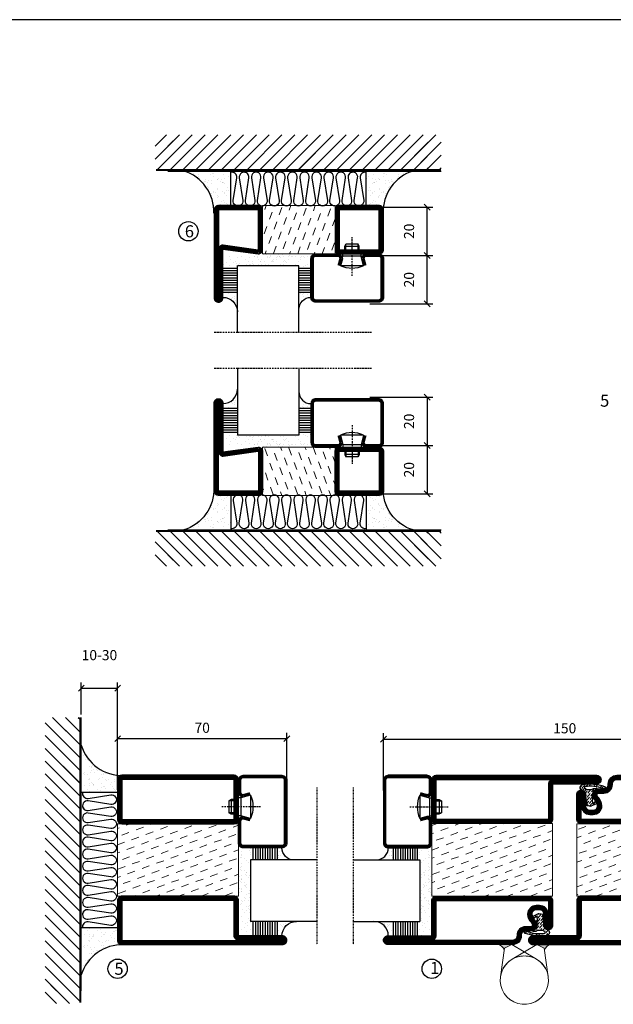
# Model space of a CAD drawing. Extents: x 0 to 2190, y 0 to 742.
# Drawn here: x 510 to 755, y 310 to 718 of the extents above; entities that cross this region are included whole.
import ezdxf

# ---------------------------------------------------------------- set-up
doc = ezdxf.new("R2010")
doc.units = 0
doc.linetypes.add('DASHDOT', pattern=[1, 0.5, -0.25, 0, -0.25])
doc.layers.get('0').update_dxf_attribs({"linetype": 'CONTINUOUS'})
doc.layers.get('DEFPOINTS').update_dxf_attribs({"linetype": 'CONTINUOUS'})
for name, color, linetype in [('CENTRUM', 3, 'DASHDOT'), ('FOGNINGB', 5, 'CONTINUOUS'), ('FRAME050', 6, 'CONTINUOUS'), ('GLAS_MED_FOGNING', 2, 'CONTINUOUS'), ('Gångjärn', 61, 'CONTINUOUS'), ('ISOLATION', 2, 'CONTINUOUS'), ('ISOLATOR', 2, 'CONTINUOUS'), ('ISOLERING', 3, 'CONTINUOUS'), ('SPKONTUR', 7, 'CONTINUOUS'), ('STALPROFIL', 1, 'CONTINUOUS')]:
    doc.layers.add(name, color=color, linetype=linetype)
doc.styles.add('ROMANS', font='romans', dxfattribs={"width": 0.8})
doc.dimstyles.new('ROMANS', dxfattribs={"dimscale": 1.2, "dimtxt": 3.5, "dimasz": 2, "dimexe": 2, "dimexo": 1, "dimgap": 2, "dimtad": 1, "dimdsep": 46, "dimtxsty": 'ROMANS', "dimblk1": 'OBLIQUE', "dimblk2": 'OBLIQUE', "dimsah": 1, "dimcen": 2.5, "dimclrd": 2, "dimclre": 2, "dimclrt": 6, "dimadec": 0, "dimazin": 0, "dimtfac": 1, "dimtmove": 2, "dimatfit": 3, "dimfxl": 1, "dimtolj": 1, "dimarcsym": 0})

# ---------------------------------------------------------------- blocks, each defined once
blk = doc.blocks.new('_Oblique')
at = {"color": 0, "linetype": 'ByBlock', "lineweight": -2}
blk.add_line((-0.5, -0.5), (0.5, 0.5), dxfattribs=at)
blk = doc.blocks.new('*D23')
at = {"layer": 'DEFPOINTS', "color": 0, "transparency": 16777216}
for p in [(620, 420.22), (550, 397.96), (620, 397.76)]:
    blk.add_point(p, dxfattribs=at)
at = {"layer": 'GLAS_MED_FOGNING', "color": 2, "lineweight": -2, "transparency": 16777216}
for p, q in [((550, 399.16), (550, 422.62)), ((550, 420.22), (620, 420.22)), ((620, 398.96), (620, 422.62))]:
    blk.add_line(p, q, dxfattribs=at)
at = {"layer": 'GLAS_MED_FOGNING', "color": 2, "lineweight": -2, "transparency": 16777216, "xscale": 2.4, "yscale": 2.4, "zscale": 2.4, "rotation": 180}
blk.add_blockref('_Oblique', (550, 420.22), dxfattribs=at)
at = {"layer": 'GLAS_MED_FOGNING', "color": 2, "lineweight": -2, "transparency": 16777216, "xscale": 2.4, "yscale": 2.4, "zscale": 2.4}
blk.add_blockref('_Oblique', (620, 420.22), dxfattribs=at)
at = {"layer": 'GLAS_MED_FOGNING', "color": 6, "transparency": 16777216, "insert": (585, 424.72), "char_height": 4.2, "attachment_point": 5, "style": 'ROMANS'}
blk.add_mtext('\\A1;70', dxfattribs=at)
blk = doc.blocks.new('*D24')
at = {"layer": 'DEFPOINTS', "color": 0, "transparency": 16777216}
for p in [(810, 420.02), (660, 397.57), (810, 397.57)]:
    blk.add_point(p, dxfattribs=at)
at = {"layer": 'GLAS_MED_FOGNING', "color": 2, "lineweight": -2, "transparency": 16777216}
for p, q in [((660, 398.77), (660, 422.42)), ((660, 420.02), (810, 420.02)), ((810, 398.77), (810, 422.42))]:
    blk.add_line(p, q, dxfattribs=at)
at = {"layer": 'GLAS_MED_FOGNING', "color": 2, "lineweight": -2, "transparency": 16777216, "xscale": 2.4, "yscale": 2.4, "zscale": 2.4, "rotation": 180}
blk.add_blockref('_Oblique', (660, 420.02), dxfattribs=at)
at = {"layer": 'GLAS_MED_FOGNING', "color": 2, "lineweight": -2, "transparency": 16777216, "xscale": 2.4, "yscale": 2.4, "zscale": 2.4}
blk.add_blockref('_Oblique', (810, 420.02), dxfattribs=at)
at = {"layer": 'GLAS_MED_FOGNING', "color": 6, "transparency": 16777216, "insert": (735, 424.52), "char_height": 4.2, "attachment_point": 5, "style": 'ROMANS'}
blk.add_mtext('\\A1;150', dxfattribs=at)
blk = doc.blocks.new('*D28')
at = {"layer": 'DEFPOINTS', "color": 0, "transparency": 16777216}
for p in [(550, 441.09), (535, 429), (550, 405.47)]:
    blk.add_point(p, dxfattribs=at)
at = {"layer": 'GLAS_MED_FOGNING', "color": 2, "lineweight": -2, "transparency": 16777216}
for p, q in [((535, 430.2), (535, 443.49)), ((535, 441.09), (550, 441.09)), ((550, 406.67), (550, 443.49))]:
    blk.add_line(p, q, dxfattribs=at)
at = {"layer": 'GLAS_MED_FOGNING', "color": 2, "lineweight": -2, "transparency": 16777216, "xscale": 2.4, "yscale": 2.4, "zscale": 2.4, "rotation": 180}
blk.add_blockref('_Oblique', (535, 441.09), dxfattribs=at)
at = {"layer": 'GLAS_MED_FOGNING', "color": 2, "lineweight": -2, "transparency": 16777216, "xscale": 2.4, "yscale": 2.4, "zscale": 2.4}
blk.add_blockref('_Oblique', (550, 441.09), dxfattribs=at)
at = {"layer": 'GLAS_MED_FOGNING', "color": 6, "transparency": 16777216, "insert": (542.5, 454.76), "char_height": 4.2, "attachment_point": 5, "style": 'ROMANS'}
blk.add_mtext('\\A1;10-30', dxfattribs=at)
blk = doc.blocks.new('*X43')
at = {"color": 0}
for p, q in [((-89, -51.88), (-77.52, -40.4)), ((-89, -46.57), (-82.83, -40.4)), ((-89, -41.27), (-88.13, -40.4)), ((-86.82, -55), (-72.22, -40.4)), ((-81.52, -55), (-66.92, -40.4)), ((-76.21, -55), (-61.61, -40.4)), ((-70.91, -55), (-56.31, -40.4)), ((-65.61, -55), (-51.01, -40.4)), ((-60.3, -55), (-45.7, -40.4)), ((-55, -55), (-40.4, -40.4)), ((-49.7, -55), (-35.1, -40.4)), ((-44.39, -55), (-29.79, -40.4)), ((-39.09, -55), (-24.49, -40.4)), ((-33.79, -55), (-19.19, -40.4)), ((-28.48, -55), (-13.88, -40.4)), ((-23.18, -55), (-8.58, -40.4)), ((-17.88, -55), (-3.28, -40.4)), ((-12.57, -55), (2.03, -40.4)), ((-7.27, -55), (7.33, -40.4)), ((-1.97, -55), (12.63, -40.4)), ((3.34, -55), (17.94, -40.4)), ((8.64, -55), (23.24, -40.4)), ((13.94, -55), (24, -44.94)), ((19.25, -55), (24, -50.25))]:
    blk.add_line(p, q, dxfattribs=at)
blk = doc.blocks.new('*X42')
at = {"color": 0}
for p, q in [((0, -24.05), (0, -24.05)), ((-6.93, -26.8), (-6.93, -26.8)), ((-6.84, -25.06), (-6.84, -25.06)), ((-6.01, -25.8), (-6.01, -25.8)), ((-6, -25.6), (-6, -25.6)), ((-5.64, -26.14), (-5.64, -26.14)), ((-5.3, -26.59), (-5.3, -26.59)), ((-4.52, -27.17), (-4.52, -27.17)), ((-3.9, -27.74), (-3.9, -27.74)), ((-2.96, -27.54), (-2.96, -27.54)), ((-2.59, -26.23), (-2.59, -26.23)), ((-1.82, -25.1), (-1.82, -25.1)), ((-1.55, -26.1), (-1.55, -26.1)), ((-0.61, -25.05), (-0.61, -25.05)), ((0.08, -25.88), (0.08, -25.88)), ((-6.93, -29.02), (-6.93, -29.02)), ((-6.13, -31.88), (-6.13, -31.88)), ((-5.23, -30.07), (-5.23, -30.07)), ((-5.09, -31.74), (-5.09, -31.74)), ((-4.39, -31.02), (-4.39, -31.02)), ((-4.38, -30.61), (-4.38, -30.61)), ((-3.46, -31.53), (-3.46, -31.53)), ((-1.91, -29.56), (-1.91, -29.56)), ((-1.7, -28.95), (-1.7, -28.95)), ((-1.54, -29.9), (-1.54, -29.9)), ((-1.35, -32.54), (-1.35, -32.54)), ((-0.74, -31.17), (-0.74, -31.17)), ((0.2, -31.49), (0.2, -31.49)), ((0.3, -31.03), (0.3, -31.03)), ((1, -30.06), (1, -30.06)), ((1.01, -30.83), (1.01, -30.83)), ((-6.81, -32.87), (-6.81, -32.87)), ((-5.82, -33.25), (-5.82, -33.25)), ((-4.27, -34.88), (-4.27, -34.88)), ((-3.83, -35.07), (-3.83, -35.07)), ((-3.61, -35.08), (-3.61, -35.08)), ((-3.46, -35.41), (-3.46, -35.41)), ((-2.77, -35.62), (-2.77, -35.62)), ((-1.62, -36.46), (-1.62, -36.46)), ((-1.57, -32.81), (-1.57, -32.81)), ((1.1, -36.1), (1.1, -36.1)), ((1.13, -34.68), (1.13, -34.68)), ((2.14, -35.97), (2.14, -35.97)), ((2.19, -33.32), (2.19, -33.32)), ((2.55, -33.65), (2.55, -33.65)), ((2.62, -35.07), (2.62, -35.07)), ((3.46, -35.61), (3.46, -35.61)), ((3.77, -35.75), (3.77, -35.75)), ((4.29, -35.25), (4.29, -35.25)), ((-6.68, -36.73), (-6.68, -36.73)), ((-5.96, -37.56), (-5.96, -37.56)), ((-4.28, -36.81), (-4.28, -36.81)), ((-4.14, -38.73), (-4.14, -38.73)), ((-3.24, -36.68), (-3.24, -36.68)), ((-1.72, -37), (-1.72, -37)), ((-1.44, -36.66), (-1.44, -36.66)), ((0.27, -37.55), (0.27, -37.55)), ((0.27, -38.83), (0.27, -38.83)), ((0.64, -39.16), (0.64, -39.16)), ((1.26, -38.54), (1.26, -38.54)), ((3.67, -36.69), (3.67, -36.69)), ((6.29, -37.07), (6.29, -37.07)), ((6.5, -37.54), (6.5, -37.54)), ((6.5, -38.47), (6.5, -38.47)), ((6.65, -37.41), (6.65, -37.41)), ((8.39, -39), (8.39, -39)), ((10.99, -39.98), (10.99, -39.98))]:
    blk.add_line(p, q, dxfattribs=at)
blk = doc.blocks.new('65_INF-B10')
at = {"layer": 'FOGNINGB', "const_width": 0.8}
blk.add_lwpolyline([(29, -40.4), (-89, -40.4)], dxfattribs=at)
at = {"layer": 'GLAS_MED_FOGNING'}
for p, q in [((-58, -25), (-58, -40)), ((-2, -25), (-2, -40))]:
    blk.add_line(p, q, dxfattribs=at)
for centre, start, end in [((-82.61, -23.14), 286.8568, 2.0678), ((22.61, -23.14), 177.9322, 253.1432)]:
    blk.add_arc(centre, 17.62, start, end, dxfattribs=at)
at = {"layer": 'ISOLERING'}
for points in [[(-58, -39.44, 0.538866), (-55.52, -37.19), (-56.98, -27.81, -1.166667), (-53.02, -27.81), (-54.48, -37.19, 1.166667), (-50.52, -37.19), (-51.98, -27.81, -1.166667), (-48.02, -27.81), (-49.48, -37.19, 1.166667), (-45.52, -37.19), (-46.98, -27.81, -1.166667), (-43.02, -27.81), (-44.48, -37.19, 1.166667), (-40.52, -37.19), (-41.98, -27.81, -1.166667), (-38.02, -27.81), (-39.48, -37.19, 1.166667), (-35.52, -37.19), (-36.98, -27.81, -1.166667), (-33.02, -27.81), (-34.48, -37.19, 1.166667), (-30.52, -37.19), (-31.98, -27.81, -1.166667), (-28.02, -27.81), (-29.48, -37.19, 1.166667), (-25.52, -37.19), (-26.98, -27.81, -1.166667), (-23.02, -27.81), (-24.48, -37.19, 1.166667), (-20.52, -37.19), (-21.98, -27.81, -1.166667), (-18.02, -27.81), (-19.48, -37.19, 1.166667), (-15.52, -37.19), (-16.98, -27.81, -1.166667), (-13.02, -27.81), (-14.48, -37.19, 1.166667), (-10.52, -37.19), (-11.98, -27.81, -1.166667), (-8.02, -27.81), (-9.48, -37.19, 0.538866), (-7, -39.44, 0.538866)], [(-53, -39.44, 0.538866), (-50.52, -37.19), (-51.98, -27.81, -1.166667), (-48.02, -27.81), (-49.48, -37.19, 1.166667), (-45.52, -37.19), (-46.98, -27.81, -1.166667), (-43.02, -27.81), (-44.48, -37.19, 1.166667), (-40.52, -37.19), (-41.98, -27.81, -1.166667), (-38.02, -27.81), (-39.48, -37.19, 1.166667), (-35.52, -37.19), (-36.98, -27.81, -1.166667), (-33.02, -27.81), (-34.48, -37.19, 1.166667), (-30.52, -37.19), (-31.98, -27.81, -1.166667), (-28.02, -27.81), (-29.48, -37.19, 1.166667), (-25.52, -37.19), (-26.98, -27.81, -1.166667), (-23.02, -27.81), (-24.48, -37.19, 1.166667), (-20.52, -37.19), (-21.98, -27.81, -1.166667), (-18.02, -27.81), (-19.48, -37.19, 1.166667), (-15.52, -37.19), (-16.98, -27.81, -1.166667), (-13.02, -27.81), (-14.48, -37.19, 1.166667), (-10.52, -37.19), (-11.98, -27.81, -1.166667), (-8.02, -27.81), (-9.48, -37.19, 1.166667), (-5.52, -37.19), (-6.98, -27.81, -1.166667), (-3.02, -27.81), (-4.48, -37.19, 0.538866), (-2, -39.44, 0.538866)]]:
    blk.add_lwpolyline(points, format="xyb", dxfattribs=at)
at = {"layer": 'SPKONTUR'}
blk.add_line((24, -40), (-89, -40), dxfattribs=at)
at = {"layer": 'FOGNINGB'}
for p in [(0, 0), (5.3, 0)]:
    blk.add_blockref('*X43', p, dxfattribs=at)
at = {"layer": 'GLAS_MED_FOGNING', "xscale": -1}
blk.add_blockref('*X42', (-65, 0), dxfattribs=at)
at = {"layer": 'GLAS_MED_FOGNING'}
blk.add_blockref('*X42', (5, 0), dxfattribs=at)
blk = doc.blocks.new('*X66')
at = {"color": 0}
for p, q in [((-54.91, 29.43), (-54.91, 29.43)), ((-54.35, 29.09), (-54.35, 29.09)), ((-53.67, 29.92), (-53.67, 29.92)), ((-51.63, 29.45), (-51.63, 29.45)), ((-51.01, 29.96), (-51.01, 29.96)), ((-50.59, 29.59), (-50.59, 29.59)), ((-49.52, 29.98), (-49.52, 29.98)), ((-48.97, 29.8), (-48.97, 29.8)), ((-48.68, 29.44), (-48.68, 29.44)), ((-43.29, 29.99), (-43.29, 29.99)), ((-42.45, 29.46), (-42.45, 29.46)), ((-36.22, 29.47), (-36.22, 29.47)), ((-55.28, 26.61), (-55.28, 26.61)), ((-53.54, 26.07), (-53.54, 26.07)), ((-51.87, 27.5), (-51.87, 27.5)), ((-50.85, 28.14), (-50.85, 28.14)), ((-49.27, 28.36), (-49.27, 28.36)), ((-48.14, 26.26), (-48.14, 26.26)), ((-47.28, 26.54), (-47.28, 26.54)), ((-46.91, 26.2), (-46.91, 26.2)), ((-45.73, 28.12), (-45.73, 28.12)), ((-45.64, 27.51), (-45.64, 27.51)), ((-44.41, 25.22), (-44.41, 25.22)), ((-43.37, 25.36), (-43.37, 25.36)), ((-42.91, 26.33), (-42.91, 26.33)), ((-41.74, 25.57), (-41.74, 25.57)), ((-41.27, 28.29), (-41.27, 28.29)), ((-40.9, 27.96), (-40.9, 27.96)), ((-40.33, 28.31), (-40.33, 28.31)), ((-39.41, 27.52), (-39.41, 27.52)), ((-39.16, 26.36), (-39.16, 26.36)), ((-39.02, 25.93), (-39.02, 25.93)), ((-37.98, 26.07), (-37.98, 26.07)), ((-37.79, 26.31), (-37.79, 26.31)), ((-36.36, 26.28), (-36.36, 26.28)), ((-35.09, 28.38), (-35.09, 28.38))]:
    blk.add_line(p, q, dxfattribs=at)
blk = doc.blocks.new('*X57')
at = {"color": 0}
for p, q in [((-59.16, 41.51), (-59.16, 41.51)), ((-57.66, 43.32), (-57.66, 43.32)), ((-57.29, 42.98), (-57.29, 42.98)), ((-57.17, 44.26), (-57.17, 44.26)), ((-56.72, 42.52), (-56.72, 42.52)), ((-56.58, 43.49), (-56.58, 43.49)), ((-56.12, 44.39), (-56.12, 44.39)), ((-55.55, 41.39), (-55.55, 41.39)), ((-61.13, 29.42), (-61.13, 29.42)), ((-58.79, 29.95), (-58.79, 29.95)), ((-57.02, 28.74), (-57.02, 28.74)), ((-55.98, 28.88), (-55.98, 28.88)), ((-55.75, 29.97), (-55.75, 29.97)), ((-61.36, 28.17), (-61.36, 28.17)), ((-59.73, 28.38), (-59.73, 28.38)), ((-58.66, 26.09), (-58.66, 26.09)), ((-58.1, 27.49), (-58.1, 27.49)), ((-56.08, 28.07), (-56.08, 28.07))]:
    blk.add_line(p, q, dxfattribs=at)
blk = doc.blocks.new('GLASV6_18')
at = {"layer": 'GLAS_MED_FOGNING'}
for p, q in [((9.6, 49), (9.6, 30)), ((9.6, 41), (3.6, 41)), ((9.6, 40), (3.6, 40)), ((9.6, 39), (3.6, 39)), ((9.6, 38), (3.6, 38)), ((9.6, 37), (3.6, 37)), ((9.6, 36), (3.6, 36)), ((9.6, 35), (3.6, 35)), ((9.6, 34), (3.6, 34)), ((9.6, 33), (3.6, 33)), ((9.6, 32), (3.6, 32)), ((9.6, 31), (3.6, 31))]:
    blk.add_line(p, q, dxfattribs=at)
blk.add_arc((3.6, 49), 6, 270, 0, dxfattribs=at)
blk.add_blockref('*X57', (65, 0), dxfattribs=at)
blk = doc.blocks.new('SP40020')
at = {"layer": 'CENTRUM'}
blk.add_line((-13, 34.07), (-13, 18), dxfattribs=at)
at = {"layer": 'GLAS_MED_FOGNING'}
for p, q in [((-8.2, 30), (-17.8, 30)), ((-17.8, 30), (-16.73, 26)), ((-8.2, 30), (-9.27, 26)), ((-9.27, 26), (-16.73, 26)), ((-16.73, 26), (-16.73, 25)), ((-9.27, 26), (-9.27, 25)), ((-16, 23.5), (-16, 22)), ((-10, 22), (-16, 22)), ((-16, 22), (-15.5, 21)), ((-15.5, 23.5), (-15.5, 21)), ((-10.5, 21), (-15.5, 21)), ((-10.5, 23.5), (-10.5, 21)), ((-10, 22), (-10.5, 21)), ((-10, 23.5), (-10, 22))]:
    blk.add_line(p, q, dxfattribs=at)
blk.add_arc((-13, 18.93), 12.07, 66.5445, 113.4555, dxfattribs=at)
blk = doc.blocks.new('SP43020')
at = {"layer": 'SPKONTUR'}
blk.add_lwpolyline([(-8.2, 30), (-9, 27, 0.414214), (-7, 25), (-2, 25, 0.414214), (0, 27), (0, 43, 0.414214), (-2, 45), (-28, 45, 0.414214), (-30, 43), (-30, 27, 0.414214), (-28, 25), (-19, 25, 0.414214), (-17, 27), (-17.8, 30)], format="xyb", dxfattribs=at)
at = {"layer": 'STALPROFIL', "const_width": 1.25}
blk.add_lwpolyline([(-7.59, 29.84), (-8.37, 26.93, 0.398381), (-7, 25.62), (-2, 25.62, 0.414214), (-0.62, 27), (-0.62, 43, 0.414214), (-2, 44.38), (-28, 44.38, 0.414214), (-29.37, 43), (-29.37, 27, 0.414214), (-28, 25.62), (-19, 25.62, 0.398381), (-17.63, 26.93), (-18.41, 29.84)], format="xyb", dxfattribs=at)
at = {"layer": 'GLAS_MED_FOGNING'}
blk.add_blockref('SP40020', (0, 0), dxfattribs=at)
blk = doc.blocks.new('*X58')
at = {"color": 0}
for p, q in [((-39.97, 46.52), (-39.97, 46.52)), ((-39.43, 41.14), (-39.43, 41.14)), ((-39.17, 41.45), (-39.17, 41.45)), ((-38.29, 41.72), (-38.29, 41.72)), ((-38.13, 41.58), (-38.13, 41.58)), ((-38.03, 42.56), (-38.03, 42.56)), ((-36.5, 41.8), (-36.5, 41.8)), ((-37.92, 30.16), (-37.92, 30.16)), ((-37.06, 30), (-37.06, 30)), ((-36.22, 29.47), (-36.22, 29.47)), ((-35.25, 30.05), (-35.25, 30.05)), ((-39.41, 27.52), (-39.41, 27.52)), ((-39.16, 26.36), (-39.16, 26.36)), ((-39.02, 25.93), (-39.02, 25.93)), ((-37.98, 26.07), (-37.98, 26.07)), ((-37.79, 26.31), (-37.79, 26.31)), ((-36.36, 26.28), (-36.36, 26.28)), ((-35.09, 28.38), (-35.09, 28.38))]:
    blk.add_line(p, q, dxfattribs=at)
blk = doc.blocks.new('GLASH5')
at = {"layer": 'GLAS_MED_FOGNING'}
for p, q in [((-25, 49), (-25, 30)), ((-20, 41), (-25, 41)), ((-20, 40), (-25, 40)), ((-20, 39), (-25, 39)), ((-20, 38), (-25, 38)), ((-20, 37), (-25, 37)), ((-20, 36), (-25, 36)), ((-20, 35), (-25, 35)), ((-20, 34), (-25, 34)), ((-20, 33), (-25, 33)), ((-20, 32), (-25, 32)), ((-20, 31), (-25, 31))]:
    blk.add_line(p, q, dxfattribs=at)
blk.add_arc((-20, 48), 5, 180, 270, dxfattribs=at)
blk.add_blockref('*X58', (15, 0), dxfattribs=at)
blk = doc.blocks.new('65_SP43020')
at = {"layer": 'CENTRUM'}
blk.add_lwpolyline([(0, 57.5), (-35, 57.5), (-55.4, 57.5), (-65, 57.5)], dxfattribs=at)
at = {"layer": 'GLAS_MED_FOGNING'}
for p, q in [((-55.4, 57.5), (-55.4, 49)), ((-30, 57.5), (-30, 49)), ((-30, 30), (-55.4, 30))]:
    blk.add_line(p, q, dxfattribs=at)
for name, p in [('GLASV6_18', (-65, 0)), ('SP43020', (5, 0))]:
    blk.add_blockref(name, p)
for name, p in [('GLASH5', (-5, 0)), ('*X66', (0, 0)), ('*X66', (5, -0.11))]:
    blk.add_blockref(name, p, dxfattribs=at)
blk = doc.blocks.new('*D36')
at = {"layer": 'DEFPOINTS', "color": 0, "transparency": 16777216}
for p in [(653.01, 620), (678.09, 620), (653.21, 600)]:
    blk.add_point(p, dxfattribs=at)
at = {"layer": 'GLAS_MED_FOGNING', "color": 2, "lineweight": -2, "transparency": 16777216}
for p, q in [((654.21, 620), (680.49, 620)), ((678.09, 600), (678.09, 620)), ((654.41, 600), (680.49, 600))]:
    blk.add_line(p, q, dxfattribs=at)
at = {"layer": 'GLAS_MED_FOGNING', "color": 2, "lineweight": -2, "transparency": 16777216, "xscale": 2.4, "yscale": 2.4, "zscale": 2.4}
for p, rotation in [((678.09, 620), 90), ((678.09, 600), 270)]:
    blk.add_blockref('_Oblique', p, dxfattribs=dict(at, rotation=rotation))
at = {"layer": 'GLAS_MED_FOGNING', "color": 6, "transparency": 16777216, "insert": (670.59, 610), "char_height": 4.2, "attachment_point": 5, "rotation": 90, "style": 'ROMANS'}
blk.add_mtext('\\A1;20', dxfattribs=at)
blk = doc.blocks.new('*D37')
at = {"layer": 'DEFPOINTS', "color": 0, "transparency": 16777216}
for p in [(653.01, 640), (678.09, 640), (655.51, 620)]:
    blk.add_point(p, dxfattribs=at)
at = {"layer": 'GLAS_MED_FOGNING', "color": 2, "lineweight": -2, "transparency": 16777216}
for p, q in [((654.21, 640), (680.49, 640)), ((678.09, 620), (678.09, 640)), ((656.71, 620), (680.49, 620))]:
    blk.add_line(p, q, dxfattribs=at)
at = {"layer": 'GLAS_MED_FOGNING', "color": 2, "lineweight": -2, "transparency": 16777216, "xscale": 2.4, "yscale": 2.4, "zscale": 2.4}
for p, rotation in [((678.09, 640), 90), ((678.09, 620), 270)]:
    blk.add_blockref('_Oblique', p, dxfattribs=dict(at, rotation=rotation))
at = {"layer": 'GLAS_MED_FOGNING', "color": 6, "transparency": 16777216, "insert": (670.59, 630), "char_height": 4.2, "attachment_point": 5, "rotation": 90, "style": 'ROMANS'}
blk.add_mtext('\\A1;20', dxfattribs=at)
blk = doc.blocks.new('2020')
at = {"layer": 'SPKONTUR'}
for points in [[(-13.2, 0, -0.4142136), (-15, 1.8), (-15, 18.2, -0.4142136), (-13.2, 20), (3.2, 20, -0.4142136), (5, 18.2), (5, 1.8, -0.4142136), (3.2, 0)], [(-13.2, 1.75, -0.4142136), (-13.25, 1.8), (-13.25, 18.2, -0.4142136), (-13.2, 18.25), (3.2, 18.25, -0.4142136), (3.25, 18.2), (3.25, 1.8, -0.4142136), (3.2, 1.75)]]:
    blk.add_lwpolyline(points, format="xyb", close=True, dxfattribs=at)
at = {"layer": 'STALPROFIL', "const_width": 1.75}
blk.add_lwpolyline([(-13.2, 0.875, -0.4142136), (-14.125, 1.8), (-14.125, 18.2, -0.4142136), (-13.2, 19.125), (3.2, 19.125, -0.4142136), (4.125, 18.2), (4.125, 1.8, -0.4142136), (3.2, 0.875)], format="xyb", close=True, dxfattribs=at)
blk = doc.blocks.new('2021')
at = {"layer": 'SPKONTUR'}
for points in [[(-13, -16.4), (-15, -1.8, -0.414214), (-13.2, 0), (3.2, 0, -0.414214), (5, -1.8), (5, -18.2, -0.414214), (3.2, -20), (-33.2, -20, -0.414214), (-35, -18.2), (-35, -18.2, -0.414214), (-33.2, -16.4)], [(-11.25, -16.33), (-13.25, -1.78, -0.287951), (-13.2, -1.75), (3.2, -1.75, -0.414214), (3.25, -1.8), (3.25, -18.2, -0.414214), (3.2, -18.25), (-33.2, -18.25, -0.413617), (-33.25, -18.2, -0.41358), (-33.2, -18.15), (-13, -18.15, 0.425549)]]:
    blk.add_lwpolyline(points, format="xyb", close=True, dxfattribs=at)
at = {"layer": 'STALPROFIL', "const_width": 1.75}
blk.add_lwpolyline([(-12.13, -16.4), (-14.12, -1.8, -0.414757), (-13.2, -0.88), (3.2, -0.88, -0.414214), (4.12, -1.8), (4.12, -18.2, -0.414214), (3.2, -19.12), (-33.2, -19.12, -0.414214), (-34.12, -18.2, -0.414214), (-33.2, -17.27), (-13, -17.27, 0.413647)], format="xyb", close=True, dxfattribs=at)
blk = doc.blocks.new('*U178')
at = {"layer": 'ISOLATOR', "lineweight": 0}
h = blk.add_hatch(dxfattribs=at)
h.set_pattern_fill('DASH', color=256, angle=20, style=0)
h.set_pattern_definition([(20, (5, -5), (1.89761, 4.06944), [3.175, -3.175])])
h.paths.add_polyline_path([(-5, -20), (-25, -20), (-25, -50), (-5, -50)])
blk.add_lwpolyline([(-25, -50), (-5, -50), (-5, -20), (-25, -20)], close=True, dxfattribs=at)
at = {"lineweight": 0}
for name, p in [('2020', (-10, -20)), ('2021', (-10, -50))]:
    blk.add_blockref(name, p, dxfattribs=at)
blk = doc.blocks.new('5020')
at = {"layer": 'SPKONTUR'}
for points in [[(-13.2, 0, -0.4142136), (-15, 1.8), (-15, 18.2, -0.4142136), (-13.2, 20), (33.2, 20, -0.4142136), (35, 18.2), (35, 1.8, -0.4142136), (33.2, 0)], [(-13.2, 1.75, -0.4142136), (-13.25, 1.8), (-13.25, 18.2, -0.4142136), (-13.2, 18.25), (33.2, 18.25, -0.4142136), (33.25, 18.2), (33.25, 1.8, -0.4142136), (33.2, 1.75)]]:
    blk.add_lwpolyline(points, format="xyb", close=True, dxfattribs=at)
at = {"layer": 'STALPROFIL', "const_width": 1.75}
blk.add_lwpolyline([(-13.2, 0.875, -0.4142136), (-14.125, 1.8), (-14.125, 18.2, -0.4142136), (-13.2, 19.125), (33.2, 19.125, -0.4142136), (34.125, 18.2), (34.125, 1.8, -0.4142136), (33.2, 0.875)], format="xyb", close=True, dxfattribs=at)
blk = doc.blocks.new('5021')
at = {"layer": 'SPKONTUR'}
for points in [[(-15, -16.4), (-15, -1.8, -0.414214), (-13.2, 0), (33.2, 0, -0.414214), (35, -1.8), (35, -18.2, -0.414214), (33.2, -20), (-33.2, -20, -0.414214), (-35, -18.2), (-35, -18.2, -0.414214), (-33.2, -16.4)], [(-13.25, -16.4), (-13.25, -1.8, -0.414214), (-13.2, -1.75), (33.2, -1.75, -0.414214), (33.25, -1.8), (33.25, -18.2, -0.414214), (33.2, -18.25), (-33.2, -18.25, -0.413618), (-33.25, -18.2, -0.413579), (-33.2, -18.15), (-15, -18.15, 0.414214)]]:
    blk.add_lwpolyline(points, format="xyb", close=True, dxfattribs=at)
at = {"layer": 'STALPROFIL', "const_width": 1.75}
blk.add_lwpolyline([(-14.13, -16.4), (-14.13, -1.8, -0.414214), (-13.2, -0.87), (33.2, -0.87, -0.414214), (34.12, -1.8), (34.12, -18.2, -0.414214), (33.2, -19.12), (-33.2, -19.12, -0.414214), (-34.13, -18.2, -0.414214), (-33.2, -17.27), (-15, -17.27, 0.414214)], format="xyb", close=True, dxfattribs=at)
blk = doc.blocks.new('*U179')
at = {"layer": 'ISOLATOR', "lineweight": 0}
h = blk.add_hatch(dxfattribs=at)
h.set_pattern_fill('DASH', color=256, angle=20, style=0)
h.set_pattern_definition([(20, (50, -5), (1.89761, 4.06944), [3.175, -3.175])])
h.paths.add_polyline_path([(-25, -20), (-25, -50), (25, -50), (25, -20)])
blk.add_lwpolyline([(25, -50), (-25, -50), (-25, -20), (25, -20)], close=True, dxfattribs=at)
at = {"lineweight": 0, "xscale": -1}
for name, p in [('5020', (10, -20)), ('5021', (10, -50))]:
    blk.add_blockref(name, p, dxfattribs=at)
blk = doc.blocks.new('SP40035')
at = {"layer": 'GLAS_MED_FOGNING', "lineweight": 0}
h = blk.add_hatch(dxfattribs=at)
h.set_pattern_fill('ANSI36', color=256, scale=0.25, angle=5, style=0)
h.set_pattern_definition([(50, (1250, -935), (0.2848244, 1.57429627), [1.984375, -0.396875, 0, -0.396875])])
h.paths.add_polyline_path([(6.28, 11.93, -0.354119), (6.48, 12.26), (6.63, 12.32, -0.206482), (7.71, 13.98, -0.042559), (8.12, 14.28, 0.7927), (8, 14.65), (6.9, 14.56, 0.177741), (6.78, 14.5), (6.71, 14.43, -0.198912), (6, 14.14), (4.43, 14.14, -0.155409), (3.85, 14.32, 0.0327), (3.54, 14.52, -0.977099), (3.45, 15.32, -0.132977), (10.82, 14.45, 0.048391), (10.91, 14.4), (11.2, 14.4, 0.020293), (11.35, 14.41, 0.593297), (11.43, 15.37, 0.066094), (6.59, 16.4), (3.67, 16.4, 0.01672), (2.43, 16.26, 0.695311), (1.97, 13.89, -0.169939), (3.05, 13.4, -0.085808), (3.42, 12.96), (3.44, 12.83, -0.105307), (3.6, 12.1), (3.6, 11.85), (4.21, 8.01, -0.463822), (4.11, 7.89), (3.86, 8.02, 0.250947), (3.6, 7.77), (3.6, 7.54, 0.062275), (3.64, 7.45), (5.74, 7.16, 0.129372), (5.89, 7.19), (7.85, 8.08, 0.605976), (7.76, 9.28), (6.8, 8.41, -0.440011), (6.44, 8.66), (6.29, 9.75, -0.305731), (6.38, 9.95), (6.43, 9.98, 0.305731), (6.53, 10.18)])
at = {"layer": 'ISOLATION', "flags": 128}
blk.add_lwpolyline([(2.43, 16.26, -0.122178), (11.43, 15.37, -1), (10.82, 14.45, 0.13322), (3.44, 15.32, 0.960853), (3.54, 14.52, -0.0327), (3.85, 14.32, 0.155409), (4.43, 14.14), (6, 14.14, 0.198912), (6.71, 14.43), (6.78, 14.5, -0.177741), (6.9, 14.56), (8, 14.65, -0.7927), (8.12, 14.28, 0.196607), (6.77, 12.46, -0.247298), (6.64, 12.32), (6.48, 12.26, 0.354119), (6.28, 11.93), (6.53, 10.18, -0.305731), (6.43, 9.98), (6.38, 9.95, 0.305731), (6.29, 9.75), (6.44, 8.66, 0.440011), (6.8, 8.41), (7.76, 9.28, -0.605976), (7.85, 8.08), (5.85, 7.18, -0.094896), (5.74, 7.16), (3.64, 7.45, -0.501378), (3.86, 8.02), (4.11, 7.89, 0.453318), (4.21, 8.01), (3.42, 12.96, 0.212342), (2.3, 13.75, -0.806331)], format="xyb", close=True, dxfattribs=at)
blk = doc.blocks.new('5011')
at = {"layer": 'SPKONTUR'}
blk.add_lwpolyline([(-8.4, 11.9), (-8.4, 11.89), (-8.4, 11.9, -0.414214), (-5.9, 14.4), (-3.8, 14.4, 0.414214), (-2, 16.2), (-2, 16.4, -0.414214), (1.6, 20), (53.2, 20, -0.414214), (55, 18.2), (55, 18.2, -0.414214), (53.2, 16.4), (35, 16.4), (35, 1.8, -0.414214), (33.2, 0), (-13.2, 0, -0.414214), (-15, 1.8), (-15, 12.1, -0.414214), (-13.2, 13.9), (-13.2, 13.9, -0.414214), (-11.4, 12.1), (-11.4, 7.4, 0.414214), (-9.6, 5.6), (-8.2, 5.6, 0.414214), (-6.4, 7.4, 0.198912), (-7.28, 9.52), (-7.52, 9.76, -0.198912), (-8.4, 11.89)], format="xyb", dxfattribs=at)
blk.add_lwpolyline([(-6.65, 11.89), (-6.65, 11.9, -0.414214), (-5.9, 12.65), (-3.8, 12.65, 0.414214), (-0.25, 16.2), (-0.25, 16.4, -0.414214), (1.6, 18.25), (53.2, 18.25, -0.413617), (53.25, 18.2, -0.413581), (53.2, 18.15), (35, 18.15, 0.414214), (33.25, 16.4), (33.25, 1.8, -0.414214), (33.2, 1.75), (-13.2, 1.75, -0.414214), (-13.25, 1.8), (-13.25, 12.1, -0.413618), (-13.2, 12.15, -0.41358), (-13.15, 12.1), (-13.15, 7.4, 0.414214), (-9.6, 3.85), (-8.2, 3.85, 0.414214), (-4.65, 7.4, 0.198912), (-6.04, 10.76), (-6.28, 11, -0.198912)], format="xyb", close=True, dxfattribs=at)
at = {"layer": 'STALPROFIL', "const_width": 1.75}
blk.add_lwpolyline([(-7.52, 11.89), (-7.52, 11.9, -0.414214), (-5.9, 13.52), (-3.8, 13.52, 0.414214), (-1.12, 16.2), (-1.12, 16.4, -0.414214), (1.6, 19.12), (53.2, 19.12, -0.414214), (54.12, 18.2, -0.414214), (53.2, 17.27), (35, 17.27, 0.414214), (34.12, 16.4), (34.12, 1.8, -0.414214), (33.2, 0.88), (-13.2, 0.88, -0.414214), (-14.12, 1.8), (-14.12, 12.1, -0.414214), (-13.2, 13.02, -0.414214), (-12.28, 12.1), (-12.28, 7.4, 0.414214), (-9.6, 4.73), (-8.2, 4.73, 0.414214), (-5.52, 7.4, 0.198912), (-6.66, 10.14), (-6.9, 10.38, -0.198912)], format="xyb", close=True, dxfattribs=at)
blk = doc.blocks.new('*U180')
at = {"layer": 'ISOLATOR', "lineweight": 0}
h = blk.add_hatch(dxfattribs=at)
h.set_pattern_fill('DASH', color=256, angle=200, style=0)
h.set_pattern_definition([(200, (0, 5), (-1.89761, -4.06944), [3.175, -3.175])])
h.paths.add_polyline_path([(25, 20), (25, 50), (-25, 50), (-25, 20)])
blk.add_lwpolyline([(25, 50), (-25, 50), (-25, 20), (25, 20)], close=True, dxfattribs=at)
at = {"lineweight": 0, "rotation": 180}
for name, p in [('5021', (10, 50)), ('5011', (10, 20)), ('SP40035', (25, 20))]:
    blk.add_blockref(name, p, dxfattribs=at)
blk = doc.blocks.new('5010')
at = {"layer": 'SPKONTUR'}
blk.add_lwpolyline([(-8.4, 11.9), (-8.4, 11.89), (-8.4, 11.9, -0.414214), (-5.9, 14.4), (-3.8, 14.4, 0.414214), (-2, 16.2), (-2, 16.4, -0.414214), (1.6, 20), (33.2, 20, -0.414214), (35, 18.2), (35, 1.8, -0.414214), (33.2, 0), (-13.2, 0, -0.414214), (-15, 1.8), (-15, 12.1, -0.414214), (-13.2, 13.9), (-13.2, 13.9, -0.414214), (-11.4, 12.1), (-11.4, 7.4, 0.414214), (-9.6, 5.6), (-8.2, 5.6, 0.414214), (-6.4, 7.4, 0.198912), (-7.28, 9.52), (-7.52, 9.76, -0.198912), (-8.4, 11.89)], format="xyb", dxfattribs=at)
blk.add_lwpolyline([(-6.65, 11.89), (-6.65, 11.9, -0.414214), (-5.9, 12.65), (-3.8, 12.65, 0.414214), (-0.25, 16.2), (-0.25, 16.4, -0.414214), (1.6, 18.25), (33.2, 18.25, -0.414214), (33.25, 18.2), (33.25, 1.8, -0.414214), (33.2, 1.75), (-13.2, 1.75, -0.414214), (-13.25, 1.8), (-13.25, 12.1, -0.413618), (-13.2, 12.15, -0.41358), (-13.15, 12.1), (-13.15, 7.4, 0.414214), (-9.6, 3.85), (-8.2, 3.85, 0.414214), (-4.65, 7.4, 0.198912), (-6.04, 10.76), (-6.28, 11, -0.198912)], format="xyb", close=True, dxfattribs=at)
at = {"layer": 'STALPROFIL', "const_width": 1.75}
blk.add_lwpolyline([(-7.52, 11.89), (-7.52, 11.9, -0.414214), (-5.9, 13.53), (-3.8, 13.53, 0.414214), (-1.13, 16.2), (-1.13, 16.4, -0.414214), (1.6, 19.12), (33.2, 19.12, -0.414214), (34.12, 18.2), (34.12, 1.8, -0.414214), (33.2, 0.88), (-13.2, 0.88, -0.414214), (-14.12, 1.8), (-14.12, 12.1, -0.414214), (-13.2, 13.02, -0.414214), (-12.28, 12.1), (-12.28, 7.4, 0.414214), (-9.6, 4.73), (-8.2, 4.73, 0.414214), (-5.52, 7.4, 0.198912), (-6.66, 10.14), (-6.9, 10.38, -0.198912)], format="xyb", close=True, dxfattribs=at)
blk = doc.blocks.new('5022')
at = {"layer": 'SPKONTUR', "flags": 128}
blk.add_lwpolyline([(-15, -1.8), (-15, -16.4), (-33.2, -16.4, 0.414214), (-35, -18.2), (-35, -18.2, 0.414214), (-33.2, -20), (53.2, -20, 0.414214), (55, -18.2), (55, -18.2, 0.414214), (53.2, -16.4), (35, -16.4), (35, -1.8, 0.414214), (33.2, 0), (-13.2, 0, 0.414214)], format="xyb", close=True, dxfattribs=at)
at = {"layer": 'SPKONTUR'}
for points in [[(10, -18.25), (53.2, -18.25, 0.413617), (53.25, -18.2, 0.413581), (53.2, -18.15), (35, -18.15, -0.414214), (33.25, -16.4), (33.25, -1.8, 0.414214), (33.2, -1.75), (10, -1.75), (-13.2, -1.75, 0.414214), (-13.25, -1.8), (-13.25, -16.4, -0.414214), (-15, -18.15), (-33.2, -18.15, 0.413629), (-33.25, -18.2, 0.413569), (-33.2, -18.25)], [(53.2, -18.25), (53.2, -18.25, 0.413617), (53.25, -18.2, 0.413581), (53.2, -18.15), (35, -18.15, -0.414214), (33.25, -16.4), (33.25, -1.8, 0.414214), (33.2, -1.75), (33.2, -1.75), (-13.2, -1.75, 0.414214), (-13.25, -1.8), (-13.25, -16.4, -0.414214), (-15, -18.15), (-33.2, -18.15, 0.413629), (-33.25, -18.2, 0.413569), (-33.2, -18.25)]]:
    blk.add_lwpolyline(points, format="xyb", close=True, dxfattribs=at)
at = {"layer": 'STALPROFIL', "const_width": 1.75, "flags": 128}
blk.add_lwpolyline([(53.2, -17.28), (35, -17.28, -0.414214), (34.12, -16.4), (34.12, -1.8, 0.414214), (33.2, -0.88), (33.2, -0.88), (-13.2, -0.88, 0.414214), (-14.12, -1.8), (-14.12, -16.4, -0.414214), (-15, -17.28), (-33.2, -17.28, 0.414214), (-34.12, -18.2, 0.414214), (-33.2, -19.12), (53.2, -19.12, 0.414214), (54.12, -18.2, 0.414214)], format="xyb", close=True, dxfattribs=at)
blk.add_lwpolyline([(53.2, -19.12), (53.2, -19.12)], dxfattribs=at)
blk = doc.blocks.new('*U181')
at = {"layer": 'ISOLATOR', "lineweight": 0}
h = blk.add_hatch(dxfattribs=at)
h.set_pattern_fill('DASH', color=256, angle=20, style=0)
h.set_pattern_definition([(20, (0, -5), (1.89761, 4.06944), [3.175, -3.175])])
h.paths.add_polyline_path([(-25, -20), (-25, -50), (25, -50), (25, -20)])
blk.add_lwpolyline([(-25, -50), (25, -50), (25, -20), (-25, -20)], close=True, dxfattribs=at)
at = {"lineweight": 0}
for name, p in [('5010', (-10, -20)), ('SP40035', (-25, -20)), ('5022', (-10, -50))]:
    blk.add_blockref(name, p, dxfattribs=at)
blk = doc.blocks.new('*D278')
at = {"layer": 'DEFPOINTS', "color": 0, "transparency": 16777216}
for p in [(653.21, 561.43), (653.01, 541.43), (678.09, 541.43)]:
    blk.add_point(p, dxfattribs=at)
at = {"layer": 'GLAS_MED_FOGNING', "color": 2, "lineweight": -2, "transparency": 16777216}
for p, q in [((654.41, 561.43), (680.49, 561.43)), ((678.09, 561.43), (678.09, 541.43)), ((654.21, 541.43), (680.49, 541.43))]:
    blk.add_line(p, q, dxfattribs=at)
at = {"layer": 'GLAS_MED_FOGNING', "color": 2, "lineweight": -2, "transparency": 16777216, "xscale": 2.4, "yscale": 2.4, "zscale": 2.4}
for p, rotation in [((678.09, 561.43), 90), ((678.09, 541.43), 270)]:
    blk.add_blockref('_Oblique', p, dxfattribs=dict(at, rotation=rotation))
at = {"layer": 'GLAS_MED_FOGNING', "color": 6, "transparency": 16777216, "insert": (670.59, 551.43), "char_height": 4.2, "attachment_point": 5, "rotation": 90, "style": 'ROMANS'}
blk.add_mtext('\\A1;20', dxfattribs=at)
blk = doc.blocks.new('*D279')
at = {"layer": 'DEFPOINTS', "color": 0, "transparency": 16777216}
for p in [(655.51, 541.43), (653.01, 521.43), (678.09, 521.43)]:
    blk.add_point(p, dxfattribs=at)
at = {"layer": 'GLAS_MED_FOGNING', "color": 2, "lineweight": -2, "transparency": 16777216}
for p, q in [((656.71, 541.43), (680.49, 541.43)), ((678.09, 541.43), (678.09, 521.43)), ((654.21, 521.43), (680.49, 521.43))]:
    blk.add_line(p, q, dxfattribs=at)
at = {"layer": 'GLAS_MED_FOGNING', "color": 2, "lineweight": -2, "transparency": 16777216, "xscale": 2.4, "yscale": 2.4, "zscale": 2.4}
for p, rotation in [((678.09, 541.43), 90), ((678.09, 521.43), 270)]:
    blk.add_blockref('_Oblique', p, dxfattribs=dict(at, rotation=rotation))
at = {"layer": 'GLAS_MED_FOGNING', "color": 6, "transparency": 16777216, "insert": (670.59, 531.43), "char_height": 4.2, "attachment_point": 5, "rotation": 90, "style": 'ROMANS'}
blk.add_mtext('\\A1;20', dxfattribs=at)

msp = doc.modelspace()

# ---------------------------------------------------------------- hatches: boundary and pattern name
at = {"layer": 'Gångjärn', "lineweight": 5}
for points in [[(707.513, 335.065), (713.082, 335.065), (710.08, 333.622), (709.967, 332.828, 0.2679492)], [(729.084, 335.065), (723.515, 335.065), (726.517, 333.622), (726.63, 332.828, -0.2679492)]]:
    msp.add_hatch(color=256, dxfattribs=at).paths.add_polyline_path(points)

# ---------------------------------------------------------------- linework, layer by layer
at = {"layer": 'FRAME050', "color": 5}
msp.add_line((1025, 717.5), (25, 717.5), dxfattribs=at)
at = {"layer": 'GLAS_MED_FOGNING'}
for centre in [(579.299, 630), (550, 325.061), (680, 325.061)]:
    msp.add_circle(centre, 4, dxfattribs=at)
at = {"layer": 'Gångjärn', "lineweight": 5}
for p, q in [((713.084, 335.066), (710.08, 333.622)), ((723.382, 328.986), (713.084, 335.066)), ((713.215, 328.986), (723.513, 335.066)), ((723.513, 335.066), (726.517, 333.622)), ((710.08, 333.622), (708.398, 321.781)), ((726.517, 333.622), (728.199, 321.781))]:
    msp.add_line(p, q, dxfattribs=at)
for centre, radius, start, end in [((706.803, 331.822), 3.32, 17.65086, 77.65086), ((729.794, 331.822), 3.32, 102.34914, 162.34914), ((718.298, 320.375), 10, 59.44309, 171.91551), ((718.298, 320.375), 10, 8.08449, 120.55691), ((718.298, 320.375), 10, 171.91551, 59.44309), ((718.298, 320.375), 10, 171.91551, 59.44309), ((718.298, 320.375), 10, 120.55691, 8.08449), ((718.298, 320.375), 10, 120.55691, 8.08449)]:
    msp.add_arc(centre, radius, start, end, dxfattribs=at)
at = {"layer": 'ISOLATOR', "lineweight": 0}
for points in [[(609.987, 620.635), (609.987, 640.635), (639.987, 640.635), (639.987, 620.635)], [(609.987, 540.799), (609.987, 520.799), (639.987, 520.799), (639.987, 540.799)]]:
    msp.add_lwpolyline(points, close=True, dxfattribs=at)

# ---------------------------------------------------------------- block references
at = {"lineweight": 0, "xscale": -1, "rotation": 270}
msp.add_blockref('*U178', (659.987, 645.635), dxfattribs=at)
at = {"xscale": -1}
for p, rotation in [((654.987, 645.685), 180), ((575, 400.061), 270)]:
    msp.add_blockref('65_SP43020', p, dxfattribs=dict(at, rotation=rotation))
msp.add_blockref('65_SP43020', (654.987, 515.749))
at = {"lineweight": 0, "rotation": 270}
msp.add_blockref('*U178', (659.987, 515.799), dxfattribs=at)
at = {"lineweight": 0}
for name, p in [('*U179', (575, 405.059)), ('*U180', (705, 335.069)), ('*U181', (765, 405.065))]:
    msp.add_blockref(name, p, dxfattribs=at)
at = {"rotation": 90}
msp.add_blockref('65_SP43020', (705, 400.066), dxfattribs=at)
at = {"layer": 'GLAS_MED_FOGNING'}
for p, rotation in [((594.844, 614.933), 180), ((575, 339.996), 270)]:
    msp.add_blockref('65_INF-B10', p, dxfattribs=dict(at, rotation=rotation))
at = {"layer": 'GLAS_MED_FOGNING', "xscale": -1}
msp.add_blockref('65_INF-B10', (594.844, 546.501), dxfattribs=at)

# ---------------------------------------------------------------- texts
at = {"layer": 'CENTRUM', "char_height": 5, "width": 7.5, "attachment_point": 1, "style": 'ROMANS'}
for s, insert in [('{\\C6;6}', (577.828, 632.509)), ('{\\C6;5}', (749.632, 562.476)), ('{\\C6;5}', (548.694, 327.575)), ('{\\C6;1}', (679.296, 327.915))]:
    msp.add_mtext(s, dxfattribs=dict(at, insert=insert))

# ---------------------------------------------------------------- dimensions: what is measured, and where the dimension line sits
at = {"layer": 'GLAS_MED_FOGNING'}
for base, p1, p2, angle, picture, middle in [((678.088, 640), (655.512, 620), (653.012, 640), 90, '*D37', (670.588, 630)), ((678.088, 620), (653.211, 600), (653.012, 620), 90, '*D36', (670.588, 610)), ((678.088, 541.434), (653.211, 561.434), (653.012, 541.434), 270, '*D278', (670.588, 551.434)), ((678.088, 521.434), (655.512, 541.434), (653.012, 521.434), 270, '*D279', (670.588, 531.434))]:
    dim = msp.add_linear_dim(base=base, p1=p1, p2=p2, angle=angle, dimstyle='ROMANS', dxfattribs=at)
    dim.commit()
    dim.dimension.update_dxf_attribs({"geometry": picture, "text_midpoint": middle, "dimtype": 160})
dim = msp.add_linear_dim(base=(550, 441.09), p1=(535, 428.996), p2=(550, 405.466), text='10-30', dimstyle='ROMANS', dxfattribs=at)
dim.commit()
dim.dimension.update_dxf_attribs({"geometry": '*D28', "text_midpoint": (542.5, 454.759), "dimtype": 160})
for base, p1, p2, picture, middle in [((620, 420.219), (550, 397.962), (620, 397.762), '*D23', (585, 424.719)), ((810, 420.023), (660, 397.566), (810, 397.566), '*D24', (735, 424.523))]:
    dim = msp.add_linear_dim(base=base, p1=p1, p2=p2, dimstyle='ROMANS', dxfattribs=at)
    dim.commit()
    dim.dimension.update_dxf_attribs({"geometry": picture, "text_midpoint": middle})

doc.saveas('drawing.dxf')
